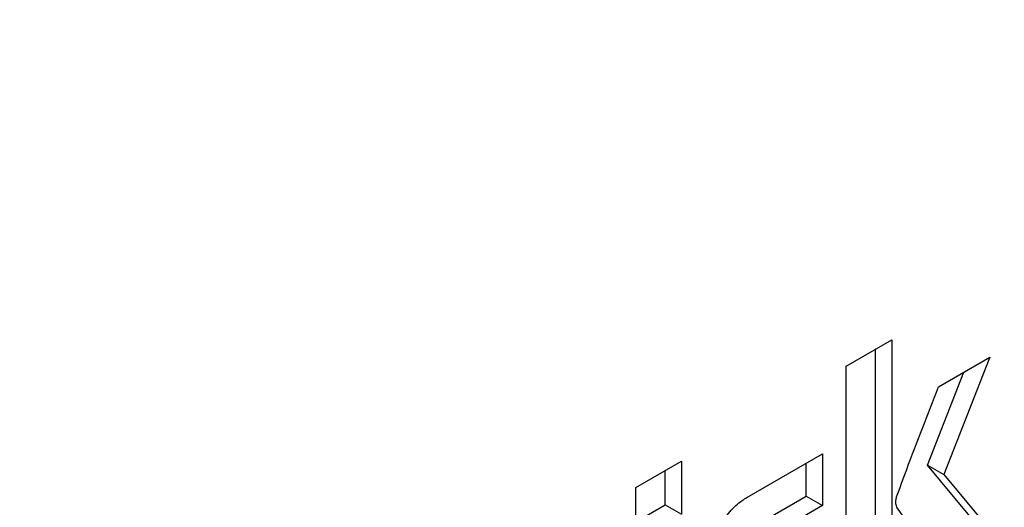
# Model space of a CAD drawing. Units: millimetres. Extents: x 0 to 210, y 0 to 297.
# Drawn here: x 184 to 184, y 99 to 99 of the extents above; entities that cross this region are included whole.
import ezdxf

# ---------------------------------------------------------------- set-up
doc = ezdxf.new("R2010")
doc.units = ezdxf.units.MM

msp = doc.modelspace()

# ---------------------------------------------------------------- linework, layer by layer
at = {"color": 7, "linetype": 'Continuous', "lineweight": 25}
for p, q in [((184.38029, 99.12717), (184.40005, 99.13858)), ((184.40005, 99.13858), (184.40005, 99.02426)), ((184.39298, 99.02835), (184.39298, 99.1345)), ((184.42015, 99.1182), (184.44239, 99.13105)), ((184.44239, 99.13105), (184.42249, 99.08038)), ((184.38029, 99.01286), (184.38029, 99.12717)), ((184.41542, 99.08446), (184.43117, 99.12457)), ((184.28952, 99.07477), (184.30928, 99.08618)), ((184.30928, 99.08618), (184.30928, 99.06331)), ((184.33746, 99.07053), (184.37007, 99.08935)), ((184.37007, 99.08935), (184.37007, 99.06704)), ((184.30221, 99.06739), (184.30221, 99.0821)), ((184.363, 99.07112), (184.363, 99.08527)), ((184.4397, 99.05532), (184.41542, 99.08446)), ((184.41542, 99.08446), (184.42249, 99.08038)), ((184.42249, 99.08038), (184.44677, 99.05124)), ((184.28952, 99.0519), (184.28952, 99.07477)), ((184.33842, 99.05693), (184.363, 99.07112)), ((184.363, 99.07112), (184.37007, 99.06704)), ((184.28952, 99.06006), (184.30221, 99.06739)), ((184.30221, 99.06739), (184.30928, 99.06331)), ((184.37007, 99.06704), (184.34549, 99.05285))]:
    msp.add_line(p, q, dxfattribs=at)
at = {"color": 8, "linetype": 'Continuous', "lineweight": 18}
for points, knots in [([(185.70009, 99.90499), (185.71594, 99.87548), (185.76728, 99.77994), (185.82633, 99.59164), (185.87171, 99.34335), (185.88593, 99.07769), (185.87154, 98.79567), (185.82703, 98.495), (185.75666, 98.2029), (185.66852, 97.92845), (185.56961, 97.67591), (185.45328, 97.42458), (185.32008, 97.17727), (185.17251, 96.93828), (185.01301, 96.71185), (184.84378, 96.49997), (184.65016, 96.28631), (184.43238, 96.07984), (184.19427, 95.88904), (184.03543, 95.79088), (183.95722, 95.74254)], [0, 0, 0, 0, 0.028804, 0.093256, 0.155945, 0.216747, 0.277553, 0.340242, 0.404689, 0.455077, 0.505459, 0.556919, 0.608373, 0.659833, 0.711287, 0.761675, 0.812057, 0.876509, 0.939197, 1, 1, 1, 1]), ([(185.57123, 99.65696), (185.57382, 99.65196), (185.60779, 99.58627), (185.65094, 99.43882), (185.69295, 99.21466), (185.70562, 98.97359), (185.69264, 98.718), (185.65227, 98.44541), (185.58848, 98.18062), (185.50858, 97.9318), (185.41892, 97.70288), (185.31345, 97.47503), (185.19271, 97.25084), (185.05893, 97.03418), (184.91434, 96.82892), (184.76092, 96.63683), (184.5854, 96.44315), (184.38798, 96.25598), (184.17212, 96.08301), (184.02812, 95.99401), (183.95722, 95.95019)], [0, 0, 0, 0, 0.005444, 0.071442, 0.135639, 0.197907, 0.260171, 0.324368, 0.390371, 0.441965, 0.493564, 0.546256, 0.598954, 0.651646, 0.704343, 0.755937, 0.807537, 0.873534, 0.937732, 1, 1, 1, 1])]:
    msp.add_open_spline(points, degree=3, knots=knots, dxfattribs=at)
at = {"color": 7, "linetype": 'Continuous', "lineweight": 25}
for points, knots in [([(184.40209, 99.0708), (184.40354, 99.07474), (184.40934, 99.09056), (184.41551, 99.10635), (184.42015, 99.1182)], [0, 0, 0, 0, 0.249377, 1, 1, 1, 1]), ([(184.32557, 99.05794), (184.327, 99.06016), (184.32985, 99.06462), (184.33424, 99.06854), (184.33678, 99.07011), (184.33746, 99.07053)], [0, 0, 0, 0, 0.421484, 0.844516, 1, 1, 1, 1]), ([(184.40214, 99.06639), (184.40203, 99.06671), (184.40174, 99.06758), (184.4017, 99.06912), (184.40198, 99.07034), (184.40209, 99.0708)], [0, 0, 0, 0, 0.271741, 0.724346, 1, 1, 1, 1]), ([(184.42399, 99.03809), (184.4203, 99.04274), (184.41476, 99.04971), (184.40739, 99.05903), (184.40389, 99.06394), (184.40214, 99.06639)], [0, 0, 0, 0, 0.499935, 0.74993, 1, 1, 1, 1])]:
    msp.add_open_spline(points, degree=3, knots=knots, dxfattribs=at)

doc.saveas('drawing.dxf')
